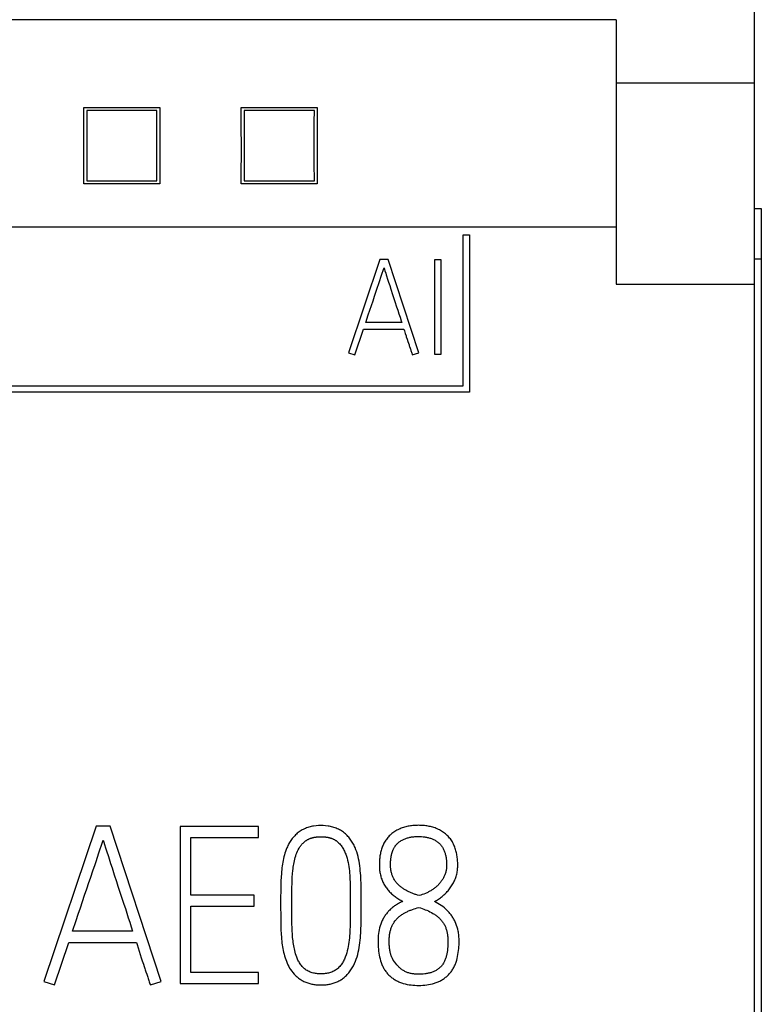
# Model space of a CAD drawing. Units: inches. Extents: x -32617 to 103740, y -151331 to -49388.
# Drawn here: x 50609 to 50768, y -147251 to -147040 of the extents above; entities that cross this region are included whole.
import ezdxf

# ---------------------------------------------------------------- set-up
doc = ezdxf.new("R2010")
doc.units = ezdxf.units.IN
doc.header["$MEASUREMENT"] = 0
doc.layers.add('20000_FRONT_O', color=7, linetype='Continuous')
doc.layers.add('20500_FRONT_O_LABELING', color=7, linetype='Continuous')

msp = doc.modelspace()

# ---------------------------------------------------------------- linework, layer by layer
at = {"layer": '20000_FRONT_O', "linetype": 'Continuous'}
for p, q in [((50766.465, -147917.867), (50766.465, -146567.867)), ((50736.765, -147040.367), (50188.665, -147040.367)), ((50736.765, -147040.367), (50736.765, -147097.067)), ((50736.765, -147053.867), (50766.465, -147053.867)), ((50622.651, -147061.597), (50622.64, -147059.217)), ((50622.64, -147059.217), (50638.941, -147059.217)), ((50623.263, -147059.85), (50623.266, -147060.459)), ((50638.317, -147059.85), (50623.263, -147059.85)), ((50623.266, -147060.459), (50623.272, -147061.691)), ((50638.937, -147059.894), (50638.927, -147062.293)), ((50638.941, -147059.217), (50638.937, -147059.894)), ((50656.401, -147061.597), (50656.39, -147059.217)), ((50656.39, -147059.217), (50672.691, -147059.217)), ((50657.013, -147059.85), (50657.019, -147061.073)), ((50672.067, -147059.85), (50657.013, -147059.85)), ((50672.687, -147059.894), (50672.677, -147062.293)), ((50672.691, -147059.217), (50672.687, -147059.894)), ((50622.658, -147064.015), (50622.651, -147061.597)), ((50638.302, -147063.564), (50638.309, -147061.691)), ((50638.927, -147062.293), (50638.921, -147065.091)), ((50656.408, -147064.015), (50656.401, -147061.597)), ((50672.052, -147063.564), (50672.059, -147061.691)), ((50672.677, -147062.293), (50672.671, -147065.091)), ((50622.662, -147066.825), (50622.658, -147064.015)), ((50656.412, -147066.825), (50656.408, -147064.015)), ((50638.921, -147065.091), (50638.919, -147067.91)), ((50672.671, -147065.091), (50672.669, -147067.91)), ((50622.66, -147069.644), (50622.662, -147066.825)), ((50638.919, -147067.91), (50638.922, -147070.72)), ((50656.41, -147069.644), (50656.412, -147066.825)), ((50672.669, -147067.91), (50672.672, -147070.72)), ((50622.653, -147072.442), (50622.66, -147069.644)), ((50638.922, -147070.72), (50638.93, -147073.138)), ((50656.403, -147072.442), (50656.41, -147069.644)), ((50672.672, -147070.72), (50672.68, -147073.138)), ((50622.643, -147074.841), (50622.653, -147072.442)), ((50623.278, -147071.171), (50623.272, -147073.044)), ((50638.93, -147073.138), (50638.941, -147075.518)), ((50656.393, -147074.841), (50656.403, -147072.442)), ((50657.028, -147071.171), (50657.022, -147073.044)), ((50672.68, -147073.138), (50672.691, -147075.518)), ((50622.64, -147075.518), (50622.643, -147074.841)), ((50623.263, -147074.885), (50638.317, -147074.885)), ((50638.317, -147074.885), (50638.311, -147073.662)), ((50656.39, -147075.518), (50656.393, -147074.841)), ((50657.013, -147074.885), (50672.067, -147074.885)), ((50672.067, -147074.885), (50672.061, -147073.662)), ((50638.941, -147075.518), (50622.64, -147075.518)), ((50672.691, -147075.518), (50656.39, -147075.518)), ((50766.465, -147080.867), (50767.891, -147080.867)), ((50767.891, -147080.867), (50767.891, -147404.867)), ((50736.765, -147084.866), (50188.665, -147084.866)), ((50703.96, -147118.872), (50703.96, -147086.472)), ((50703.96, -147086.472), (50705.31, -147086.472)), ((50705.31, -147086.472), (50705.31, -147120.222)), ((50766.465, -147091.653), (50767.891, -147091.653)), ((50736.765, -147097.067), (50766.465, -147097.067)), ((50405.61, -147118.872), (50703.96, -147118.872)), ((50705.31, -147120.222), (50404.26, -147120.222))]:
    msp.add_line(p, q, dxfattribs=at)
for points in [[(50638.309, -147061.691), (50638.314, -147060.459), (50638.317, -147059.85)], [(50672.059, -147061.691), (50672.064, -147060.459), (50672.067, -147059.85)], [(50623.272, -147061.691), (50623.278, -147063.564), (50623.281, -147064.827), (50623.283, -147066.095), (50623.283, -147067.367), (50623.283, -147068.64), (50623.281, -147069.908), (50623.278, -147071.171)], [(50657.019, -147061.073), (50657.024, -147062.312), (50657.028, -147063.564), (50657.031, -147064.827), (50657.033, -147066.095), (50657.033, -147067.367), (50657.033, -147068.64), (50657.031, -147069.908), (50657.028, -147071.171)], [(50638.311, -147073.662), (50638.306, -147072.423), (50638.302, -147071.171), (50638.299, -147069.908), (50638.298, -147068.64), (50638.297, -147067.367), (50638.298, -147066.095), (50638.299, -147064.827), (50638.302, -147063.564)], [(50672.061, -147073.662), (50672.056, -147072.423), (50672.052, -147071.171), (50672.049, -147069.908), (50672.048, -147068.64), (50672.047, -147067.367), (50672.048, -147066.095), (50672.049, -147064.827), (50672.052, -147063.564)], [(50623.272, -147073.044), (50623.266, -147074.276), (50623.263, -147074.885)], [(50657.022, -147073.044), (50657.016, -147074.276), (50657.013, -147074.885)]]:
    msp.add_lwpolyline(points, dxfattribs=at)
at = {"layer": '20500_FRONT_O_LABELING', "linetype": 'Continuous'}
for p, q in [((50686.101, -147091.777), (50679.39, -147111.747)), ((50687.898, -147091.777), (50686.101, -147091.777)), ((50694.444, -147111.747), (50687.898, -147091.777)), ((50697.814, -147091.859), (50697.814, -147112.056)), ((50699.217, -147091.859), (50697.814, -147091.859)), ((50699.217, -147112.056), (50699.217, -147091.859)), ((50686.558, -147094.915), (50686.891, -147093.91)), ((50686.891, -147093.91), (50687.002, -147093.575)), ((50687.002, -147093.575), (50687.106, -147093.897)), ((50687.106, -147093.897), (50687.209, -147094.219)), ((50687.209, -147094.219), (50687.363, -147094.702)), ((50685.887, -147096.924), (50686.112, -147096.255)), ((50686.112, -147096.255), (50686.336, -147095.586)), ((50686.336, -147095.586), (50686.558, -147094.915)), ((50684.978, -147099.598), (50685.547, -147097.927)), ((50685.547, -147097.927), (50685.887, -147096.924)), ((50688.218, -147097.37), (50688.463, -147098.124)), ((50688.463, -147098.124), (50688.834, -147099.255)), ((50684.638, -147100.601), (50684.978, -147099.598)), ((50688.834, -147099.255), (50689.328, -147100.762)), ((50683.627, -147103.613), (50683.963, -147102.609)), ((50683.963, -147102.609), (50684.3, -147101.605)), ((50684.3, -147101.605), (50684.638, -147100.601)), ((50689.328, -147100.762), (50689.697, -147101.892)), ((50689.697, -147101.892), (50689.943, -147102.646)), ((50689.943, -147102.646), (50690.188, -147103.401)), ((50683.068, -147105.288), (50683.627, -147103.613)), ((50690.188, -147103.401), (50690.431, -147104.155)), ((50680.74, -147112.196), (50682.591, -147106.72)), ((50682.591, -147106.72), (50691.272, -147106.72)), ((50690.795, -147105.288), (50683.068, -147105.288)), ((50691.272, -147106.72), (50691.382, -147107.075)), ((50691.382, -147107.075), (50691.549, -147107.607)), ((50691.549, -147107.607), (50691.718, -147108.138)), ((50691.947, -147108.846), (50692.121, -147109.376)), ((50692.121, -147109.376), (50692.238, -147109.729)), ((50692.238, -147109.729), (50692.357, -147110.081)), ((50679.39, -147111.747), (50680.74, -147112.196)), ((50693.07, -147112.196), (50694.444, -147111.747)), ((50697.814, -147112.056), (50699.217, -147112.056)), ((50625.282, -147213.258), (50614.098, -147246.541)), ((50628.278, -147213.258), (50625.282, -147213.258)), ((50639.188, -147246.541), (50628.278, -147213.258)), ((50643.261, -147213.306), (50643.261, -147246.96)), ((50660.067, -147213.306), (50643.261, -147213.306)), ((50660.067, -147215.692), (50660.067, -147213.306)), ((50626.634, -147216.709), (50626.784, -147216.254)), ((50626.784, -147216.254), (50626.914, -147216.656)), ((50626.914, -147216.656), (50627.087, -147217.193)), ((50645.599, -147228.048), (50645.599, -147215.692)), ((50645.599, -147215.692), (50660.067, -147215.692)), ((50625.881, -147218.982), (50626.634, -147216.709)), ((50627.087, -147217.193), (50627.301, -147217.864)), ((50627.301, -147217.864), (50627.515, -147218.536)), ((50627.515, -147218.536), (50627.91, -147219.776)), ((50624.97, -147221.707), (50625.275, -147220.799)), ((50625.275, -147220.799), (50625.579, -147219.891)), ((50625.579, -147219.891), (50625.881, -147218.982)), ((50627.91, -147219.776), (50628.376, -147221.233)), ((50624.663, -147222.614), (50624.97, -147221.707)), ((50628.376, -147221.233), (50628.689, -147222.203)), ((50629.161, -147223.657), (50629.637, -147225.111)), ((50622.814, -147228.056), (50623.275, -147226.695)), ((50623.275, -147226.695), (50623.737, -147225.335)), ((50629.955, -147226.08), (50630.749, -147228.502)), ((50622.355, -147229.417), (50622.814, -147228.056)), ((50630.749, -147228.502), (50631.224, -147229.955)), ((50659.176, -147228.048), (50645.599, -147228.048)), ((50659.176, -147230.386), (50659.176, -147228.048)), ((50621.441, -147232.142), (50621.897, -147230.779)), ((50621.897, -147230.779), (50622.355, -147229.417)), ((50631.224, -147229.955), (50631.54, -147230.925)), ((50631.54, -147230.925), (50631.855, -147231.894)), ((50645.599, -147244.621), (50645.599, -147230.386)), ((50645.599, -147230.386), (50659.176, -147230.386)), ((50620.228, -147235.776), (50620.986, -147233.504)), ((50620.986, -147233.504), (50621.441, -147232.142)), ((50631.855, -147231.894), (50632.169, -147232.864)), ((50632.169, -147232.864), (50632.482, -147233.834)), ((50632.482, -147233.834), (50632.795, -147234.805)), ((50632.795, -147234.805), (50633.106, -147235.776)), ((50633.106, -147235.776), (50620.228, -147235.776)), ((50616.347, -147247.289), (50619.433, -147238.162)), ((50619.433, -147238.162), (50633.901, -147238.162)), ((50633.901, -147238.162), (50634.047, -147238.633)), ((50634.047, -147238.633), (50634.267, -147239.338)), ((50634.267, -147239.338), (50634.49, -147240.043)), ((50634.49, -147240.043), (50634.715, -147240.747)), ((50634.715, -147240.747), (50634.942, -147241.45)), ((50634.942, -147241.45), (50635.172, -147242.152)), ((50635.172, -147242.152), (50635.403, -147242.854)), ((50635.403, -147242.854), (50635.559, -147243.321)), ((50635.559, -147243.321), (50635.717, -147243.788)), ((50660.067, -147244.621), (50645.599, -147244.621)), ((50660.067, -147246.96), (50660.067, -147244.621)), ((50614.098, -147246.541), (50616.347, -147247.289)), ((50636.898, -147247.289), (50639.188, -147246.541)), ((50643.261, -147246.96), (50660.067, -147246.96))]:
    msp.add_line(p, q, dxfattribs=at)
for points in [[(50687.363, -147094.702), (50687.466, -147095.025), (50687.853, -147096.238)], [(50687.853, -147096.238), (50687.974, -147096.616), (50688.218, -147097.37)], [(50690.431, -147104.155), (50690.674, -147104.91), (50690.795, -147105.288)], [(50691.718, -147108.138), (50691.775, -147108.315), (50691.947, -147108.846)], [(50692.357, -147110.081), (50692.417, -147110.257), (50692.478, -147110.433), (50692.602, -147110.784)], [(50692.602, -147110.784), (50692.663, -147110.959), (50692.723, -147111.135), (50692.783, -147111.311), (50692.842, -147111.488), (50692.9, -147111.664), (50692.957, -147111.841), (50693.014, -147112.018), (50693.07, -147112.196)], [(50682.1, -147227.429), (50682.095, -147226.914), (50682.089, -147226.399), (50682.08, -147225.884), (50682.068, -147225.369), (50682.051, -147224.855), (50682.028, -147224.341), (50681.999, -147223.828), (50681.963, -147223.316), (50681.918, -147222.805), (50681.864, -147222.295), (50681.802, -147221.786), (50681.73, -147221.279), (50681.645, -147220.774), (50681.547, -147220.272), (50681.432, -147219.772), (50681.3, -147219.275), (50681.151, -147218.78), (50680.982, -147218.291), (50680.791, -147217.811), (50680.687, -147217.575), (50680.576, -147217.342), (50680.458, -147217.113), (50680.334, -147216.888), (50680.202, -147216.666), (50680.063, -147216.449), (50679.917, -147216.236), (50679.765, -147216.027), (50679.606, -147215.823), (50679.441, -147215.625), (50679.269, -147215.432), (50679.091, -147215.245), (50678.907, -147215.065), (50678.716, -147214.891), (50678.519, -147214.724), (50678.317, -147214.565), (50678.108, -147214.414), (50677.893, -147214.272), (50677.673, -147214.138), (50677.447, -147214.012), (50677.217, -147213.895), (50676.982, -147213.787), (50676.743, -147213.687), (50676.501, -147213.595), (50676.255, -147213.512), (50676.006, -147213.438), (50675.755, -147213.373), (50675.502, -147213.316), (50675.249, -147213.266), (50674.994, -147213.225), (50674.482, -147213.163), (50673.968, -147213.129), (50673.452, -147213.12), (50672.936, -147213.134), (50672.421, -147213.173), (50671.908, -147213.239), (50671.654, -147213.283), (50671.401, -147213.334), (50671.15, -147213.394), (50670.9, -147213.461), (50670.653, -147213.537), (50670.409, -147213.622), (50670.167, -147213.716), (50669.929, -147213.818), (50669.696, -147213.93), (50669.468, -147214.051), (50669.245, -147214.18), (50669.028, -147214.318), (50668.816, -147214.464), (50668.61, -147214.618), (50668.41, -147214.78), (50668.216, -147214.949), (50668.028, -147215.126), (50667.845, -147215.31), (50667.669, -147215.501), (50667.5, -147215.696), (50667.337, -147215.896), (50667.181, -147216.101), (50667.032, -147216.309), (50666.889, -147216.522), (50666.753, -147216.74), (50666.625, -147216.962), (50666.502, -147217.188), (50666.387, -147217.419), (50666.279, -147217.654), (50666.177, -147217.893)], [(50697.801, -147229.413), (50698.023, -147229.289), (50698.242, -147229.162), (50698.457, -147229.03), (50698.668, -147228.893), (50698.876, -147228.752), (50699.08, -147228.607), (50699.28, -147228.457), (50699.477, -147228.302), (50699.669, -147228.142), (50699.858, -147227.977), (50700.042, -147227.808), (50700.223, -147227.633), (50700.399, -147227.454), (50700.571, -147227.269), (50700.739, -147227.078), (50700.902, -147226.884), (50701.06, -147226.684), (50701.212, -147226.481), (50701.359, -147226.274), (50701.499, -147226.063), (50701.634, -147225.848), (50701.762, -147225.629), (50701.884, -147225.407), (50701.999, -147225.181), (50702.107, -147224.952), (50702.208, -147224.721), (50702.301, -147224.486), (50702.387, -147224.248), (50702.465, -147224.008), (50702.535, -147223.765), (50702.596, -147223.52), (50702.649, -147223.273), (50702.693, -147223.025), (50702.73, -147222.775), (50702.759, -147222.524), (50702.781, -147222.273), (50702.796, -147222.02), (50702.804, -147221.767), (50702.807, -147221.514), (50702.803, -147221.26), (50702.794, -147221.007), (50702.78, -147220.754), (50702.761, -147220.502), (50702.738, -147220.25), (50702.71, -147219.999), (50702.677, -147219.748), (50702.638, -147219.498), (50702.594, -147219.248), (50702.543, -147219), (50702.486, -147218.752), (50702.423, -147218.506), (50702.352, -147218.262), (50702.275, -147218.02), (50702.191, -147217.781), (50702.099, -147217.545), (50701.999, -147217.311), (50701.891, -147217.082), (50701.775, -147216.855), (50701.651, -147216.633), (50701.518, -147216.416), (50701.376, -147216.205), (50701.226, -147215.999), (50701.067, -147215.8), (50700.901, -147215.607), (50700.727, -147215.42), (50700.546, -147215.239), (50700.359, -147215.065), (50700.164, -147214.898), (50699.964, -147214.738), (50699.758, -147214.585), (50699.546, -147214.44), (50699.329, -147214.302), (50699.107, -147214.172), (50698.88, -147214.049), (50698.65, -147213.935), (50698.416, -147213.829), (50698.179, -147213.731), (50697.94, -147213.64), (50697.698, -147213.557), (50697.453, -147213.481), (50697.207, -147213.413), (50696.959, -147213.351), (50696.709, -147213.296), (50696.458, -147213.248), (50696.206, -147213.205), (50695.953, -147213.17), (50695.7, -147213.14), (50695.447, -147213.116), (50695.194, -147213.097), (50694.939, -147213.083), (50694.685, -147213.074), (50694.43, -147213.07), (50694.174, -147213.071), (50693.919, -147213.078), (50693.664, -147213.089), (50693.409, -147213.107), (50693.154, -147213.129), (50692.901, -147213.158), (50692.648, -147213.193), (50692.396, -147213.234), (50692.146, -147213.281), (50691.897, -147213.334), (50691.65, -147213.394), (50691.404, -147213.461), (50691.161, -147213.535), (50690.92, -147213.617), (50690.681, -147213.706), (50690.445, -147213.803), (50690.212, -147213.907), (50689.982, -147214.019), (50689.756, -147214.138), (50689.534, -147214.265), (50689.316, -147214.398), (50689.102, -147214.54), (50688.893, -147214.688), (50688.689, -147214.844), (50688.491, -147215.007), (50688.298, -147215.178)], [(50669.66, -147216.864), (50669.732, -147216.792), (50669.805, -147216.722), (50669.88, -147216.655), (50669.956, -147216.589), (50670.034, -147216.525), (50670.113, -147216.464), (50670.194, -147216.404), (50670.276, -147216.347), (50670.36, -147216.292), (50670.445, -147216.239), (50670.531, -147216.187), (50670.619, -147216.138), (50670.708, -147216.091), (50670.799, -147216.045), (50670.891, -147216.002), (50670.983, -147215.961), (50671.077, -147215.922), (50671.171, -147215.885), (50671.266, -147215.85), (50671.361, -147215.817), (50671.457, -147215.786), (50671.553, -147215.757), (50671.65, -147215.73), (50671.748, -147215.704), (50671.846, -147215.681), (50671.944, -147215.659), (50672.043, -147215.638), (50672.143, -147215.62), (50672.243, -147215.603), (50672.343, -147215.587), (50672.443, -147215.573), (50672.543, -147215.56), (50672.644, -147215.549), (50672.744, -147215.539), (50672.844, -147215.531), (50672.944, -147215.524), (50673.044, -147215.518), (50673.145, -147215.514), (50673.245, -147215.51), (50673.345, -147215.508), (50673.445, -147215.507), (50673.545, -147215.507), (50673.645, -147215.508), (50673.745, -147215.51), (50673.845, -147215.513), (50673.945, -147215.518), (50674.045, -147215.524), (50674.145, -147215.531), (50674.245, -147215.54), (50674.344, -147215.549), (50674.444, -147215.561), (50674.544, -147215.573), (50674.644, -147215.588), (50674.744, -147215.603), (50674.843, -147215.621), (50674.943, -147215.64), (50675.042, -147215.66), (50675.141, -147215.683), (50675.24, -147215.707), (50675.337, -147215.733), (50675.434, -147215.76), (50675.531, -147215.79), (50675.627, -147215.821), (50675.722, -147215.854), (50675.816, -147215.889), (50675.91, -147215.925), (50676.003, -147215.964), (50676.095, -147216.005), (50676.186, -147216.048), (50676.277, -147216.093), (50676.367, -147216.141), (50676.456, -147216.19), (50676.544, -147216.242), (50676.63, -147216.295), (50676.715, -147216.351), (50676.798, -147216.408), (50676.88, -147216.467), (50676.96, -147216.528), (50677.039, -147216.592), (50677.117, -147216.657), (50677.193, -147216.724), (50677.267, -147216.793), (50677.34, -147216.864)], [(50688.298, -147215.178), (50688.123, -147215.345), (50687.956, -147215.519), (50687.796, -147215.699), (50687.644, -147215.884), (50687.5, -147216.075), (50687.362, -147216.271), (50687.233, -147216.471), (50687.11, -147216.676), (50686.995, -147216.886), (50686.886, -147217.099), (50686.785, -147217.316), (50686.69, -147217.536), (50686.603, -147217.759), (50686.522, -147217.986), (50686.447, -147218.214), (50686.38, -147218.445), (50686.319, -147218.677), (50686.264, -147218.912), (50686.215, -147219.147), (50686.172, -147219.383), (50686.134, -147219.621), (50686.101, -147219.859), (50686.074, -147220.097), (50686.051, -147220.336), (50686.032, -147220.574), (50686.018, -147220.813), (50686.008, -147221.051), (50686.002, -147221.289), (50686, -147221.527), (50686.002, -147221.765), (50686.01, -147222.003), (50686.022, -147222.241), (50686.04, -147222.479), (50686.063, -147222.717), (50686.093, -147222.955), (50686.129, -147223.193), (50686.173, -147223.429), (50686.224, -147223.665), (50686.282, -147223.899), (50686.348, -147224.131), (50686.42, -147224.361), (50686.499, -147224.588), (50686.584, -147224.814), (50686.677, -147225.036), (50686.776, -147225.256), (50686.882, -147225.472), (50686.994, -147225.685), (50687.112, -147225.894), (50687.237, -147226.099), (50687.368, -147226.3), (50687.506, -147226.497), (50687.649, -147226.688), (50687.799, -147226.875), (50687.954, -147227.057), (50688.114, -147227.234), (50688.28, -147227.406), (50688.451, -147227.574), (50688.627, -147227.737), (50688.807, -147227.895), (50688.991, -147228.049), (50689.18, -147228.198), (50689.372, -147228.344), (50689.567, -147228.485), (50689.766, -147228.622), (50689.968, -147228.755), (50690.172, -147228.884), (50690.379, -147229.01), (50690.589, -147229.132), (50690.8, -147229.25), (50691.013, -147229.365)], [(50689.977, -147216.864), (50690.116, -147216.747), (50690.258, -147216.635), (50690.403, -147216.53), (50690.553, -147216.429), (50690.705, -147216.335), (50690.861, -147216.245), (50691.019, -147216.162), (50691.18, -147216.083), (50691.343, -147216.01), (50691.509, -147215.942), (50691.677, -147215.878), (50691.846, -147215.82), (50692.017, -147215.767), (50692.19, -147215.719), (50692.363, -147215.675), (50692.538, -147215.636), (50692.713, -147215.601), (50692.889, -147215.57), (50693.066, -147215.543), (50693.243, -147215.52), (50693.421, -147215.5), (50693.6, -147215.483), (50693.779, -147215.47), (50693.958, -147215.461), (50694.138, -147215.455), (50694.317, -147215.453), (50694.497, -147215.453), (50694.677, -147215.458), (50694.856, -147215.465), (50695.036, -147215.476), (50695.393, -147215.508), (50695.571, -147215.529), (50695.749, -147215.553), (50695.927, -147215.581), (50696.104, -147215.613), (50696.28, -147215.65), (50696.456, -147215.692), (50696.63, -147215.738), (50696.804, -147215.788), (50696.975, -147215.844), (50697.145, -147215.904), (50697.313, -147215.97), (50697.479, -147216.04), (50697.642, -147216.115), (50697.803, -147216.196), (50697.96, -147216.282), (50698.114, -147216.374), (50698.265, -147216.47), (50698.413, -147216.573), (50698.556, -147216.681), (50698.695, -147216.795), (50698.83, -147216.915), (50698.96, -147217.041), (50699.084, -147217.171), (50699.203, -147217.307), (50699.315, -147217.448), (50699.421, -147217.593), (50699.52, -147217.743), (50699.612, -147217.897), (50699.698, -147218.055), (50699.778, -147218.217), (50699.853, -147218.381), (50699.921, -147218.548), (50699.984, -147218.717), (50700.042, -147218.887), (50700.095, -147219.059), (50700.143, -147219.232), (50700.187, -147219.406), (50700.228, -147219.581), (50700.264, -147219.757), (50700.297, -147219.934), (50700.326, -147220.112), (50700.351, -147220.29), (50700.373, -147220.468), (50700.391, -147220.647), (50700.405, -147220.826), (50700.416, -147221.006), (50700.423, -147221.185), (50700.427, -147221.365), (50700.427, -147221.544), (50700.424, -147221.723), (50700.417, -147221.901), (50700.407, -147222.08), (50700.392, -147222.258), (50700.371, -147222.435), (50700.343, -147222.612), (50700.31, -147222.788), (50700.271, -147222.963), (50700.226, -147223.137), (50700.176, -147223.309), (50700.12, -147223.48), (50700.059, -147223.65), (50699.992, -147223.817), (50699.921, -147223.982), (50699.844, -147224.145), (50699.762, -147224.305), (50699.675, -147224.463), (50699.583, -147224.618), (50699.487, -147224.769), (50699.386, -147224.918), (50699.281, -147225.064), (50699.173, -147225.207), (50699.06, -147225.347), (50698.945, -147225.484), (50698.825, -147225.619), (50698.703, -147225.751), (50698.577, -147225.879), (50698.448, -147226.005), (50698.316, -147226.128), (50698.181, -147226.248), (50698.043, -147226.365), (50697.903, -147226.478), (50697.76, -147226.589), (50697.615, -147226.696), (50697.467, -147226.801), (50697.317, -147226.902), (50697.165, -147227), (50697.011, -147227.094), (50696.855, -147227.185), (50696.698, -147227.273), (50696.539, -147227.358), (50696.378, -147227.439), (50696.216, -147227.518), (50696.052, -147227.593), (50695.887, -147227.666), (50695.553, -147227.802), (50695.214, -147227.927), (50694.871, -147228.041), (50694.524, -147228.144)], [(50666.177, -147217.893), (50666.028, -147218.271), (50665.891, -147218.652), (50665.766, -147219.036), (50665.651, -147219.422), (50665.546, -147219.811), (50665.451, -147220.202), (50665.365, -147220.595), (50665.288, -147220.989), (50665.22, -147221.386), (50665.159, -147221.783), (50665.106, -147222.182), (50665.06, -147222.583), (50665.02, -147222.984), (50664.985, -147223.386), (50664.933, -147224.191), (50664.898, -147224.998), (50664.873, -147225.805), (50664.855, -147226.612), (50664.843, -147227.42), (50664.836, -147228.227), (50664.833, -147229.034), (50664.834, -147229.841), (50664.837, -147230.649), (50664.847, -147232.264)], [(50667.227, -147229.223), (50667.237, -147227.789), (50667.243, -147227.072), (50667.254, -147226.355), (50667.272, -147225.639), (50667.298, -147224.923), (50667.335, -147224.208), (50667.385, -147223.493), (50667.45, -147222.78), (50667.49, -147222.423), (50667.534, -147222.068), (50667.585, -147221.713), (50667.642, -147221.36), (50667.707, -147221.008), (50667.781, -147220.658), (50667.863, -147220.311), (50667.955, -147219.966), (50668.058, -147219.623), (50668.173, -147219.284), (50668.302, -147218.951), (50668.446, -147218.623), (50668.607, -147218.304), (50668.783, -147217.993), (50668.877, -147217.842), (50668.976, -147217.693), (50669.079, -147217.547), (50669.186, -147217.404), (50669.298, -147217.264), (50669.414, -147217.127), (50669.535, -147216.994), (50669.66, -147216.864)], [(50677.34, -147216.864), (50677.498, -147217.038), (50677.648, -147217.216), (50677.791, -147217.4), (50677.928, -147217.587), (50678.057, -147217.78), (50678.18, -147217.976), (50678.296, -147218.176), (50678.406, -147218.379), (50678.509, -147218.586), (50678.607, -147218.796), (50678.699, -147219.008), (50678.786, -147219.223), (50678.942, -147219.661), (50679.079, -147220.105), (50679.196, -147220.555), (50679.296, -147221.009), (50679.38, -147221.465), (50679.452, -147221.922), (50679.513, -147222.382), (50679.565, -147222.844), (50679.607, -147223.307), (50679.641, -147223.771), (50679.669, -147224.235), (50679.691, -147224.7), (50679.709, -147225.164), (50679.723, -147225.628), (50679.735, -147226.091), (50679.744, -147226.554), (50679.753, -147227.017), (50679.759, -147227.48), (50679.765, -147227.942), (50679.769, -147228.405), (50679.772, -147228.868), (50679.774, -147229.331), (50679.775, -147229.793), (50679.775, -147230.256)], [(50688.387, -147221.637), (50688.389, -147221.401), (50688.391, -147221.282), (50688.394, -147221.164), (50688.399, -147221.046), (50688.405, -147220.928), (50688.412, -147220.81), (50688.42, -147220.692), (50688.429, -147220.575), (50688.44, -147220.457), (50688.452, -147220.34), (50688.466, -147220.223), (50688.481, -147220.106), (50688.497, -147219.99), (50688.515, -147219.874), (50688.535, -147219.758), (50688.556, -147219.643), (50688.579, -147219.528), (50688.604, -147219.413), (50688.63, -147219.299), (50688.658, -147219.185), (50688.689, -147219.072), (50688.721, -147218.96), (50688.755, -147218.847), (50688.792, -147218.736), (50688.831, -147218.625), (50688.872, -147218.514), (50688.916, -147218.405), (50688.962, -147218.296), (50689.011, -147218.189), (50689.062, -147218.083), (50689.116, -147217.978), (50689.172, -147217.874), (50689.231, -147217.772), (50689.293, -147217.672), (50689.358, -147217.574), (50689.425, -147217.477), (50689.495, -147217.383), (50689.568, -147217.29), (50689.644, -147217.2), (50689.723, -147217.112), (50689.805, -147217.027), (50689.847, -147216.985), (50689.889, -147216.944), (50689.933, -147216.904), (50689.977, -147216.864)], [(50623.737, -147225.335), (50624.046, -147224.428), (50624.663, -147222.614)], [(50628.689, -147222.203), (50628.846, -147222.688), (50629.161, -147223.657)], [(50694.524, -147228.144), (50694.18, -147228.038), (50694.009, -147227.983), (50693.839, -147227.926), (50693.67, -147227.867), (50693.502, -147227.807), (50693.334, -147227.744), (50693.167, -147227.68), (50693.001, -147227.614), (50692.836, -147227.545), (50692.672, -147227.475), (50692.509, -147227.402), (50692.347, -147227.326), (50692.186, -147227.249), (50692.025, -147227.169), (50691.866, -147227.085), (50691.708, -147227), (50691.552, -147226.911), (50691.397, -147226.819), (50691.244, -147226.724), (50691.093, -147226.626), (50690.944, -147226.525), (50690.798, -147226.421), (50690.655, -147226.313), (50690.514, -147226.201), (50690.376, -147226.086), (50690.242, -147225.968), (50690.111, -147225.845), (50689.984, -147225.718), (50689.861, -147225.588), (50689.742, -147225.453), (50689.628, -147225.315), (50689.518, -147225.173), (50689.413, -147225.028), (50689.312, -147224.879), (50689.217, -147224.727), (50689.127, -147224.572), (50689.041, -147224.414), (50688.962, -147224.253), (50688.887, -147224.09), (50688.819, -147223.924), (50688.756, -147223.756), (50688.698, -147223.586), (50688.645, -147223.415), (50688.598, -147223.242), (50688.556, -147223.067), (50688.519, -147222.892), (50688.486, -147222.715), (50688.459, -147222.537), (50688.435, -147222.358), (50688.417, -147222.178), (50688.403, -147221.998), (50688.393, -147221.818), (50688.387, -147221.637)], [(50629.637, -147225.111), (50629.796, -147225.595), (50629.955, -147226.08)], [(50668.282, -147241.296), (50668.163, -147240.955), (50668.054, -147240.613), (50667.954, -147240.268), (50667.864, -147239.922), (50667.782, -147239.574), (50667.709, -147239.224), (50667.643, -147238.873), (50667.584, -147238.521), (50667.532, -147238.167), (50667.486, -147237.813), (50667.446, -147237.457), (50667.411, -147237.101), (50667.355, -147236.387), (50667.314, -147235.671), (50667.284, -147234.955), (50667.262, -147234.239), (50667.245, -147233.522), (50667.233, -147232.806), (50667.226, -147232.089), (50667.222, -147231.373), (50667.222, -147230.656), (50667.224, -147229.939), (50667.227, -147229.223)], [(50678.931, -147245.232), (50679.112, -147245.045), (50679.285, -147244.853), (50679.452, -147244.655), (50679.612, -147244.454), (50679.765, -147244.247), (50679.912, -147244.036), (50680.052, -147243.822), (50680.187, -147243.603), (50680.437, -147243.155), (50680.664, -147242.694), (50680.868, -147242.221), (50681.052, -147241.74), (50681.215, -147241.25), (50681.359, -147240.755), (50681.486, -147240.255), (50681.595, -147239.753), (50681.691, -147239.248), (50681.772, -147238.74), (50681.842, -147238.23), (50681.9, -147237.718), (50681.948, -147237.205), (50681.987, -147236.69), (50682.018, -147236.175), (50682.042, -147235.659), (50682.06, -147235.144), (50682.074, -147234.628), (50682.084, -147234.114), (50682.092, -147233.6), (50682.099, -147233.086), (50682.105, -147232.572), (50682.109, -147232.058), (50682.112, -147231.544), (50682.114, -147231.029), (50682.115, -147230.515), (50682.114, -147230.001), (50682.113, -147229.487), (50682.11, -147228.973), (50682.1, -147227.429)], [(50679.775, -147230.256), (50679.773, -147231.181), (50679.772, -147231.644), (50679.77, -147232.106), (50679.768, -147232.569), (50679.763, -147233.031), (50679.757, -147233.494), (50679.748, -147233.956), (50679.737, -147234.419), (50679.722, -147234.881), (50679.703, -147235.343), (50679.681, -147235.806), (50679.653, -147236.269), (50679.62, -147236.732), (50679.579, -147237.196), (50679.529, -147237.659), (50679.47, -147238.122), (50679.4, -147238.584), (50679.319, -147239.044), (50679.225, -147239.502), (50679.116, -147239.958), (50678.993, -147240.412), (50678.852, -147240.862), (50678.693, -147241.305), (50678.605, -147241.524), (50678.511, -147241.74), (50678.41, -147241.953), (50678.302, -147242.162), (50678.187, -147242.368), (50678.064, -147242.569), (50677.934, -147242.766), (50677.796, -147242.958), (50677.65, -147243.144), (50677.497, -147243.324), (50677.337, -147243.497), (50677.169, -147243.662), (50676.993, -147243.818), (50676.81, -147243.965), (50676.618, -147244.101), (50676.419, -147244.225), (50676.212, -147244.338), (50675.999, -147244.438), (50675.782, -147244.528), (50675.56, -147244.606), (50675.335, -147244.674), (50675.107, -147244.732), (50674.876, -147244.781), (50674.643, -147244.821), (50674.41, -147244.852), (50674.175, -147244.876), (50673.941, -147244.891), (50673.707, -147244.901), (50673.472, -147244.904), (50673.238, -147244.902), (50673.004, -147244.892), (50672.771, -147244.875), (50672.538, -147244.851), (50672.306, -147244.818), (50672.076, -147244.778), (50671.846, -147244.728), (50671.617, -147244.67), (50671.391, -147244.601), (50671.169, -147244.52), (50670.952, -147244.429), (50670.74, -147244.326), (50670.534, -147244.213), (50670.334, -147244.089), (50670.141, -147243.955), (50669.956, -147243.81), (50669.779, -147243.656), (50669.611, -147243.492), (50669.452, -147243.319), (50669.301, -147243.139), (50669.157, -147242.953), (50669.021, -147242.762), (50668.893, -147242.566), (50668.772, -147242.365), (50668.659, -147242.159), (50668.554, -147241.949), (50668.456, -147241.735), (50668.365, -147241.517), (50668.282, -147241.296)], [(50689.017, -147230.53), (50688.848, -147230.66), (50688.683, -147230.794), (50688.523, -147230.932), (50688.366, -147231.075), (50688.214, -147231.222), (50688.066, -147231.373), (50687.923, -147231.527), (50687.784, -147231.686), (50687.649, -147231.848), (50687.519, -147232.014), (50687.393, -147232.183), (50687.271, -147232.355), (50687.155, -147232.531), (50687.042, -147232.709), (50686.934, -147232.89), (50686.831, -147233.074), (50686.732, -147233.26), (50686.638, -147233.449), (50686.548, -147233.64), (50686.463, -147233.833), (50686.383, -147234.028), (50686.307, -147234.225), (50686.17, -147234.624), (50686.052, -147235.029), (50685.954, -147235.438), (50685.874, -147235.851), (50685.813, -147236.267), (50685.769, -147236.685), (50685.739, -147237.105), (50685.723, -147237.527), (50685.719, -147237.948), (50685.726, -147238.37), (50685.741, -147238.791), (50685.765, -147239.211), (50685.8, -147239.63), (50685.845, -147240.047), (50685.902, -147240.463), (50685.972, -147240.877), (50686.056, -147241.289), (50686.155, -147241.7), (50686.27, -147242.107), (50686.402, -147242.509), (50686.476, -147242.707), (50686.554, -147242.904), (50686.637, -147243.099), (50686.725, -147243.291), (50686.818, -147243.481), (50686.917, -147243.668), (50687.021, -147243.852), (50687.131, -147244.033), (50687.246, -147244.211), (50687.368, -147244.385), (50687.496, -147244.555), (50687.629, -147244.72), (50687.767, -147244.88), (50687.91, -147245.035), (50688.059, -147245.185), (50688.212, -147245.33), (50688.369, -147245.47), (50688.531, -147245.605), (50688.697, -147245.735), (50688.866, -147245.86), (50689.04, -147245.98), (50689.217, -147246.094), (50689.397, -147246.203), (50689.58, -147246.308), (50689.767, -147246.407), (50689.956, -147246.5), (50690.148, -147246.588), (50690.342, -147246.671), (50690.538, -147246.749), (50690.737, -147246.822), (50690.937, -147246.89), (50691.139, -147246.952), (50691.546, -147247.064), (50691.958, -147247.157), (50692.372, -147247.233), (50692.787, -147247.292), (50693.206, -147247.336), (50693.626, -147247.367), (50694.047, -147247.384), (50694.469, -147247.387), (50694.891, -147247.377), (50695.311, -147247.355), (50695.73, -147247.321), (50696.147, -147247.272), (50696.562, -147247.208), (50696.975, -147247.127), (50697.384, -147247.029), (50697.788, -147246.913), (50697.989, -147246.847), (50698.188, -147246.777), (50698.385, -147246.701), (50698.581, -147246.62), (50698.774, -147246.533), (50698.965, -147246.441), (50699.154, -147246.344), (50699.339, -147246.241), (50699.521, -147246.134), (50699.7, -147246.021), (50699.876, -147245.903), (50700.048, -147245.78), (50700.215, -147245.651), (50700.379, -147245.519), (50700.538, -147245.381), (50700.693, -147245.238), (50700.843, -147245.091), (50700.988, -147244.938), (50701.127, -147244.781), (50701.261, -147244.619), (50701.389, -147244.452), (50701.512, -147244.281), (50701.63, -147244.106), (50701.742, -147243.927), (50701.848, -147243.744), (50701.95, -147243.559), (50702.046, -147243.37), (50702.137, -147243.179), (50702.222, -147242.985), (50702.303, -147242.789), (50702.378, -147242.592), (50702.449, -147242.393), (50702.576, -147241.992), (50702.686, -147241.584), (50702.781, -147241.173), (50702.861, -147240.757), (50702.927, -147240.34), (50702.98, -147239.921), (50703.022, -147239.503), (50703.053, -147239.085), (50703.076, -147238.667), (50703.089, -147238.248), (50703.092, -147237.829), (50703.082, -147237.409), (50703.059, -147236.989), (50703.022, -147236.568), (50702.969, -147236.147), (50702.935, -147235.938), (50702.896, -147235.731), (50702.804, -147235.319), (50702.693, -147234.913), (50702.562, -147234.513), (50702.413, -147234.118), (50702.245, -147233.73), (50702.154, -147233.538), (50702.058, -147233.349), (50701.958, -147233.162), (50701.854, -147232.979), (50701.745, -147232.798), (50701.631, -147232.621), (50701.513, -147232.448), (50701.391, -147232.277), (50701.265, -147232.11), (50701.134, -147231.946), (50700.999, -147231.785), (50700.859, -147231.627), (50700.715, -147231.473), (50700.567, -147231.323), (50700.415, -147231.175), (50700.259, -147231.031), (50700.1, -147230.891), (50699.937, -147230.756), (50699.604, -147230.497), (50699.261, -147230.254), (50698.909, -147230.025), (50698.547, -147229.809), (50698.178, -147229.606), (50697.801, -147229.413)], [(50688.25, -147239.849), (50688.219, -147239.671), (50688.194, -147239.493), (50688.172, -147239.315), (50688.154, -147239.137), (50688.14, -147238.959), (50688.128, -147238.781), (50688.119, -147238.603), (50688.113, -147238.425), (50688.106, -147238.069), (50688.106, -147237.89), (50688.108, -147237.712), (50688.113, -147237.534), (50688.121, -147237.355), (50688.131, -147237.177), (50688.145, -147236.999), (50688.162, -147236.82), (50688.183, -147236.642), (50688.208, -147236.463), (50688.237, -147236.285), (50688.269, -147236.108), (50688.306, -147235.932), (50688.347, -147235.756), (50688.392, -147235.581), (50688.441, -147235.408), (50688.495, -147235.237), (50688.553, -147235.067), (50688.616, -147234.899), (50688.683, -147234.733), (50688.755, -147234.57), (50688.832, -147234.409), (50688.914, -147234.25), (50689.001, -147234.095), (50689.092, -147233.942), (50689.189, -147233.793), (50689.291, -147233.648), (50689.398, -147233.506), (50689.51, -147233.368), (50689.627, -147233.234), (50689.748, -147233.104), (50689.873, -147232.977), (50690.003, -147232.855), (50690.136, -147232.735), (50690.272, -147232.62), (50690.412, -147232.508), (50690.555, -147232.4), (50690.701, -147232.295), (50690.849, -147232.194), (50691, -147232.096), (50691.153, -147232.001), (50691.308, -147231.91), (50691.464, -147231.823), (50691.622, -147231.739), (50691.781, -147231.657), (50691.942, -147231.579), (50692.104, -147231.503), (50692.267, -147231.429), (50692.432, -147231.358), (50692.597, -147231.29), (50692.764, -147231.224), (50692.932, -147231.16), (50693.101, -147231.098), (50693.441, -147230.981), (50693.784, -147230.872), (50694.129, -147230.77), (50694.476, -147230.674)], [(50691.013, -147229.365), (50690.917, -147229.408), (50690.822, -147229.452), (50690.727, -147229.498), (50690.632, -147229.544), (50690.538, -147229.592), (50690.445, -147229.64), (50690.352, -147229.689), (50690.259, -147229.74), (50690.167, -147229.791), (50690.076, -147229.843), (50689.985, -147229.896), (50689.894, -147229.949), (50689.804, -147230.004), (50689.715, -147230.06), (50689.626, -147230.116), (50689.538, -147230.173), (50689.45, -147230.231), (50689.362, -147230.289), (50689.275, -147230.348), (50689.189, -147230.408), (50689.103, -147230.469), (50689.017, -147230.53)], [(50694.476, -147230.674), (50694.824, -147230.783), (50695.17, -147230.897), (50695.513, -147231.019), (50695.852, -147231.149), (50696.187, -147231.286), (50696.519, -147231.434), (50696.846, -147231.591), (50697.169, -147231.759), (50697.486, -147231.939), (50697.643, -147232.033), (50697.797, -147232.131), (50697.95, -147232.233), (50698.1, -147232.339), (50698.248, -147232.448), (50698.392, -147232.56), (50698.534, -147232.677), (50698.672, -147232.796), (50698.807, -147232.92), (50698.938, -147233.047), (50699.065, -147233.177), (50699.189, -147233.311), (50699.307, -147233.448), (50699.422, -147233.589), (50699.532, -147233.733), (50699.637, -147233.881), (50699.736, -147234.032), (50699.831, -147234.186), (50699.92, -147234.344), (50700.003, -147234.504), (50700.081, -147234.668), (50700.154, -147234.833), (50700.221, -147235.001), (50700.284, -147235.171), (50700.342, -147235.342), (50700.395, -147235.516), (50700.443, -147235.691), (50700.487, -147235.867), (50700.527, -147236.045), (50700.562, -147236.223), (50700.593, -147236.403), (50700.62, -147236.584), (50700.642, -147236.766), (50700.661, -147236.948), (50700.677, -147237.13), (50700.688, -147237.313), (50700.701, -147237.68), (50700.702, -147238.046), (50700.697, -147238.412), (50700.683, -147238.777), (50700.661, -147239.142), (50700.63, -147239.505), (50700.587, -147239.867), (50700.534, -147240.228), (50700.468, -147240.587), (50700.388, -147240.944), (50700.344, -147241.122), (50700.295, -147241.299), (50700.242, -147241.475), (50700.185, -147241.649), (50700.123, -147241.822), (50700.056, -147241.992), (50699.984, -147242.16), (50699.906, -147242.326), (50699.822, -147242.488), (50699.732, -147242.648), (50699.636, -147242.804), (50699.533, -147242.956), (50699.422, -147243.102), (50699.306, -147243.243), (50699.183, -147243.379), (50699.055, -147243.509), (50698.921, -147243.633), (50698.781, -147243.751), (50698.637, -147243.864), (50698.488, -147243.97), (50698.335, -147244.069), (50698.179, -147244.163), (50698.02, -147244.251), (50697.857, -147244.332), (50697.692, -147244.408), (50697.524, -147244.479), (50697.354, -147244.544), (50697.182, -147244.604), (50697.008, -147244.659), (50696.832, -147244.709), (50696.654, -147244.754), (50696.475, -147244.795), (50696.295, -147244.832), (50696.115, -147244.865), (50695.933, -147244.893), (50695.751, -147244.918), (50695.387, -147244.957), (50695.022, -147244.983), (50694.656, -147244.997), (50694.29, -147244.999), (50694.107, -147244.995), (50693.925, -147244.986), (50693.743, -147244.974), (50693.561, -147244.958), (50693.38, -147244.937), (50693.2, -147244.912), (50693.021, -147244.882), (50692.843, -147244.848), (50692.665, -147244.808), (50692.489, -147244.762), (50692.315, -147244.712), (50692.141, -147244.655), (50691.97, -147244.593), (50691.8, -147244.524), (50691.632, -147244.45), (50691.467, -147244.369), (50691.305, -147244.283), (50691.146, -147244.19), (50690.991, -147244.092), (50690.839, -147243.988), (50690.691, -147243.879), (50690.548, -147243.764), (50690.409, -147243.644), (50690.274, -147243.52), (50690.143, -147243.393), (50690.014, -147243.263), (50689.889, -147243.129), (50689.767, -147242.993), (50689.529, -147242.714), (50689.299, -147242.427)], [(50664.847, -147232.264), (50664.852, -147233.071), (50664.86, -147233.879), (50664.874, -147234.686), (50664.899, -147235.493), (50664.937, -147236.298), (50664.994, -147237.103), (50665.03, -147237.504), (50665.072, -147237.905), (50665.121, -147238.306), (50665.176, -147238.706), (50665.238, -147239.105), (50665.309, -147239.503), (50665.388, -147239.899), (50665.475, -147240.292), (50665.572, -147240.683), (50665.679, -147241.071), (50665.795, -147241.457), (50665.922, -147241.839), (50666.059, -147242.218), (50666.21, -147242.591), (50666.377, -147242.957), (50666.562, -147243.314), (50666.764, -147243.662), (50666.982, -147243.999), (50667.217, -147244.325), (50667.469, -147244.64), (50667.737, -147244.942), (50668.021, -147245.232)], [(50689.299, -147242.427), (50689.267, -147242.386), (50689.236, -147242.344), (50689.205, -147242.302), (50689.175, -147242.26), (50689.145, -147242.217), (50689.116, -147242.174), (50689.088, -147242.13), (50689.06, -147242.086), (50689.032, -147242.042), (50689.005, -147241.998), (50688.979, -147241.953), (50688.953, -147241.908), (50688.927, -147241.863), (50688.902, -147241.817), (50688.854, -147241.725), (50688.807, -147241.632), (50688.762, -147241.538), (50688.719, -147241.443), (50688.677, -147241.347), (50688.637, -147241.251), (50688.599, -147241.154), (50688.563, -147241.056), (50688.528, -147240.958), (50688.495, -147240.859), (50688.463, -147240.76), (50688.433, -147240.66), (50688.405, -147240.56), (50688.378, -147240.46), (50688.353, -147240.359), (50688.329, -147240.258), (50688.307, -147240.156), (50688.287, -147240.054), (50688.267, -147239.952), (50688.25, -147239.849)], [(50635.717, -147243.788), (50635.797, -147244.021), (50635.877, -147244.254), (50635.958, -147244.486)], [(50635.958, -147244.486), (50636.122, -147244.951), (50636.203, -147245.183), (50636.283, -147245.416), (50636.363, -147245.65), (50636.442, -147245.883), (50636.519, -147246.117), (50636.597, -147246.351), (50636.673, -147246.585), (50636.749, -147246.819), (50636.824, -147247.054), (50636.898, -147247.289)], [(50668.021, -147245.232), (50668.181, -147245.389), (50668.345, -147245.54), (50668.514, -147245.685), (50668.688, -147245.823), (50668.866, -147245.956), (50669.049, -147246.082), (50669.235, -147246.202), (50669.425, -147246.316), (50669.619, -147246.423), (50669.816, -147246.523), (50670.017, -147246.617), (50670.22, -147246.704), (50670.426, -147246.785), (50670.635, -147246.859), (50670.846, -147246.926), (50671.06, -147246.987), (50671.275, -147247.042), (50671.491, -147247.091), (50671.709, -147247.134), (50671.928, -147247.171), (50672.148, -147247.203), (50672.368, -147247.229), (50672.589, -147247.251), (50672.81, -147247.267), (50673.032, -147247.279), (50673.253, -147247.286), (50673.473, -147247.289), (50673.694, -147247.287), (50673.915, -147247.281), (50674.136, -147247.27), (50674.358, -147247.254), (50674.579, -147247.233), (50674.799, -147247.207), (50675.019, -147247.176), (50675.238, -147247.139), (50675.456, -147247.096), (50675.672, -147247.048), (50675.887, -147246.993), (50676.1, -147246.932), (50676.311, -147246.865), (50676.519, -147246.792), (50676.726, -147246.711), (50676.929, -147246.623), (50677.13, -147246.529), (50677.328, -147246.428), (50677.522, -147246.32), (50677.713, -147246.206), (50677.9, -147246.086), (50678.083, -147245.959), (50678.262, -147245.825), (50678.437, -147245.686), (50678.606, -147245.54), (50678.771, -147245.389), (50678.931, -147245.232)]]:
    msp.add_lwpolyline(points, dxfattribs=at)

doc.saveas('drawing.dxf')
